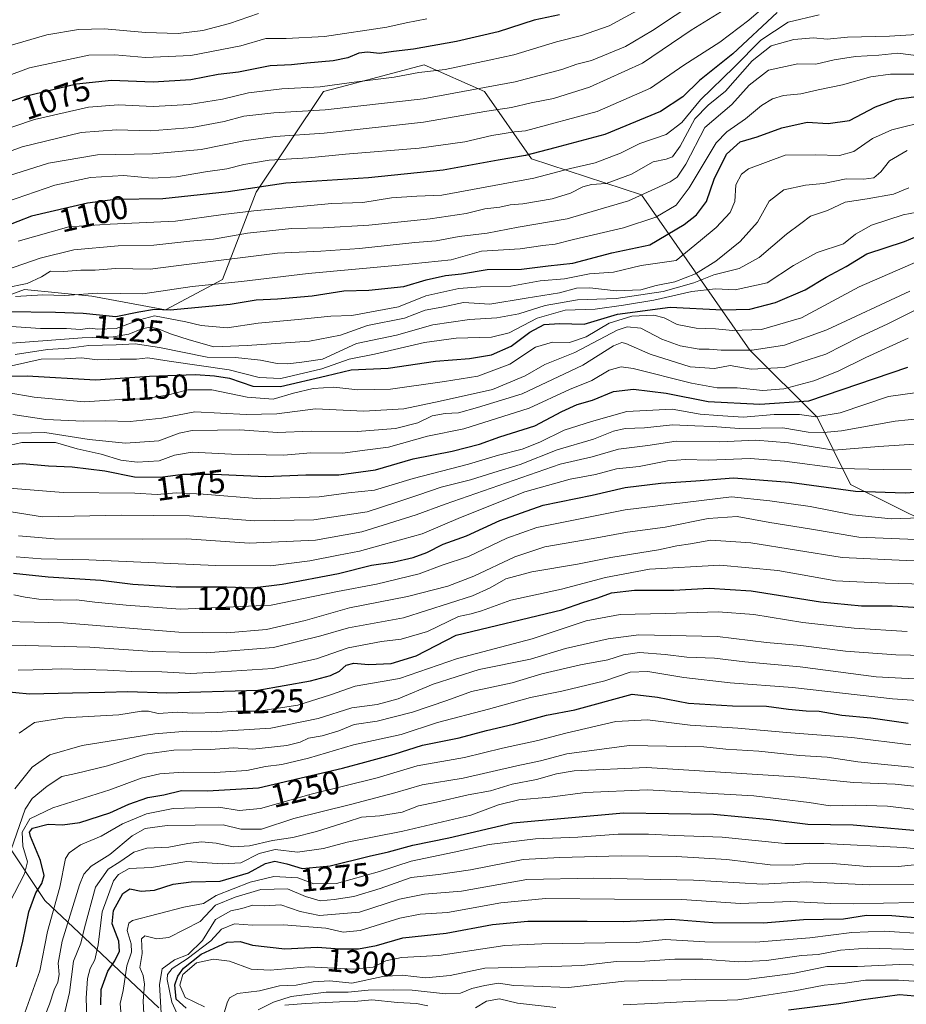
# Model space of a CAD drawing. Units: metres. Extents: x 671856 to 675321, y 4746773 to 4749173.
# Drawn here: x 672713 to 672982, y 4748319 to 4748617 of the extents above; entities that cross this region are included whole.
import ezdxf
from ezdxf.enums import TextEntityAlignment as Align

# ---------------------------------------------------------------- set-up
doc = ezdxf.new("R2010")
doc.units = ezdxf.units.M
doc.header["$MEASUREMENT"] = 0
for name, color, linetype, lineweight in [('Arbolado forestal CxS', 92, 'Continuous', 0), ('Curva de nivel maestra', 30, 'Continuous', 30), ('Curva de nivel normal', 30, 'Continuous', 0), ('Rótulo de curva de nivel directora', 7, 'Continuous', 0)]:
    doc.layers.add(name, color=color, linetype=linetype, lineweight=lineweight)
doc.styles.add('Style-Arial', font='txt')

# ---------------------------------------------------------------- blocks, each defined once
blk = doc.blocks.new('*U10')
at = {"layer": 'Arbolado forestal CxS', "color": 92, "linetype": 'Continuous', "lineweight": 0}
blk.add_polyline3d([(672989.1691, 4748464.2307, 1205.27), (672964.7545, 4748476.4447, 1197.0323), (672954.5829, 4748496.8005, 1179.1285), (672934.2375, 4748517.1573, 1158.4918), (672901.3663, 4748564.2127, 1112.9638), (672868.0619, 4748575.1569, 1099.6818), (672853.8181, 4748595.5047, 1084.5429), (672835.5045, 4748603.6447, 1077.0173), (672810.1169, 4748596.8745, 1079.053), (672804.9817, 4748595.5051, 1079.586), (672784.6325, 4748564.9827, 1099.6703), (672774.4585, 4748538.5303, 1117.4009), (672757.1625, 4748529.3745, 1123.98), (672734.7787, 4748533.4435, 1119.0136), (672714.4311, 4748535.4789, 1114.9351), (672692.0473, 4748527.3399, 1116.2222), (672675.7683, 4748513.0965, 1114.9497), (672671.6991, 4748478.5039, 1147.0488), (672671.6987, 4748441.8775, 1180.9547), (672690.0109, 4748401.1799, 1211.6686), (672708.3243, 4748368.6225, 1233.1245), (672720.5329, 4748350.3097, 1250.117), (672755.1253, 4748317.7519, 1287.6205)], dxfattribs=at)

msp = doc.modelspace()

# ---------------------------------------------------------------- linework, layer by layer
at = {"layer": 'Arbolado forestal CxS', "color": 92, "linetype": 'Continuous', "lineweight": 0}
for points in [[(672755.1253, 4748317.7519, 1287.6205), (672720.5329, 4748350.3097, 1250.117), (672708.3243, 4748368.6225, 1233.1245), (672690.0109, 4748401.1799, 1211.6686), (672671.6987, 4748441.8775, 1180.9547), (672671.6991, 4748478.5039, 1147.0488), (672675.7683, 4748513.0965, 1114.9497), (672692.0473, 4748527.3399, 1116.2222), (672714.4311, 4748535.4789, 1114.9351), (672734.7787, 4748533.4435, 1119.0136), (672757.1625, 4748529.3745, 1123.98), (672774.4585, 4748538.5303, 1117.4009), (672784.6325, 4748564.9827, 1099.6703), (672804.9817, 4748595.5051, 1079.586), (672810.1169, 4748596.8745, 1079.053), (672835.5045, 4748603.6447, 1077.0173), (672853.8181, 4748595.5047, 1084.5429), (672868.0619, 4748575.1569, 1099.6818), (672901.3663, 4748564.2127, 1112.9638), (672934.2375, 4748517.1573, 1158.4918), (672954.5829, 4748496.8005, 1179.1285), (672964.7545, 4748476.4447, 1197.0323), (672989.1691, 4748464.2307, 1205.27)], [(672989.1691, 4748464.2307, 1205.27), (672964.7545, 4748476.4447, 1197.0323), (672954.5829, 4748496.8005, 1179.1285), (672934.2375, 4748517.1573, 1158.4918), (672901.3663, 4748564.2127, 1112.9638), (672868.0619, 4748575.1569, 1099.6818), (672853.8181, 4748595.5047, 1084.5429), (672835.5045, 4748603.6447, 1077.0173), (672810.1169, 4748596.8745, 1079.053), (672804.9817, 4748595.5051, 1079.586), (672784.6325, 4748564.9827, 1099.6703), (672774.4585, 4748538.5303, 1117.4009), (672757.1625, 4748529.3745, 1123.98), (672734.7787, 4748533.4435, 1119.0136), (672714.4311, 4748535.4789, 1114.9351), (672692.0473, 4748527.3399, 1116.2222), (672675.7683, 4748513.0965, 1114.9497), (672671.6991, 4748478.5039, 1147.0488), (672671.6987, 4748441.8775, 1180.9547), (672690.0109, 4748401.1799, 1211.6686), (672708.3243, 4748368.6225, 1233.1245), (672720.5329, 4748350.3097, 1250.117), (672755.1253, 4748317.7519, 1287.6205)], [(672989.1691, 4748464.2307, 1205.27), (672964.7545, 4748476.4447, 1197.0323), (672954.5829, 4748496.8005, 1179.1285), (672934.2375, 4748517.1573, 1158.4918), (672901.3663, 4748564.2127, 1112.9638), (672868.0619, 4748575.1569, 1099.6818), (672853.8181, 4748595.5047, 1084.5429), (672835.5045, 4748603.6447, 1077.0173), (672810.1169, 4748596.8745, 1079.053), (672804.9817, 4748595.5051, 1079.586), (672784.6325, 4748564.9827, 1099.6703), (672774.4585, 4748538.5303, 1117.4009), (672757.1625, 4748529.3745, 1123.98), (672734.7787, 4748533.4435, 1119.0136), (672714.4311, 4748535.4789, 1114.9351), (672692.0473, 4748527.3399, 1116.2222), (672675.7683, 4748513.0965, 1114.9497), (672671.6991, 4748478.5039, 1147.0488), (672671.6987, 4748441.8775, 1180.9547), (672690.0109, 4748401.1799, 1211.6686), (672708.3243, 4748368.6225, 1233.1245), (672720.5329, 4748350.3097, 1250.117), (672755.1253, 4748317.7519, 1287.6205)]]:
    msp.add_polyline3d(points, dxfattribs=at)
at = {"layer": 'Curva de nivel maestra', "color": 30, "linetype": 'Continuous', "lineweight": 30, "flags": 128}
for points, elevation in [([(672942.46, 4748619.5101), (672929.07, 4748607.0001), (672918.98, 4748598.8701), (672913.9, 4748593.9301), (672907.16, 4748589.4901), (672890.25, 4748582.4801), (672875.16, 4748578.5101), (672866.23, 4748576.1701), (672857.9, 4748574.7401), (672841.24, 4748571.6501), (672818.66, 4748569.4001), (672793.57, 4748567.7901), (672776.1, 4748565.1101), (672756.28, 4748562.9901), (672741.91, 4748562.7601), (672733.47, 4748561.7001), (672716.52, 4748557.7901), (672699.82, 4748551.3301)], 1100), ([(672876.57, 4748618.7801), (672868.9, 4748617.1801), (672857.9, 4748613.6501), (672845.32, 4748610.6901), (672832.29, 4748608.4201), (672826.24, 4748607.7001), (672822, 4748607.0801), (672818.39, 4748607.4901), (672815.76, 4748607.2001), (672812.35, 4748605.7301), (672807.99, 4748604.8701), (672799.92, 4748604.1801), (672795.33, 4748603.6401), (672788.9, 4748603.2801), (672779.24, 4748601.4301), (672773.14, 4748600.6601), (672764.81, 4748599.0701), (672753.42, 4748598.3501), (672740.74, 4748598.8801), (672730.2, 4748597.7501), (672714.58, 4748594.0101), (672699.25, 4748588.7601)], 1075), ([(672708.92, 4748528.8301), (672723.77, 4748528.6801), (672732.21, 4748528.2901), (672742.08, 4748527.3401), (672749.07, 4748528.7201), (672753.82, 4748529.5601), (672758.58, 4748529.3501), (672776.7, 4748531.0801), (672784.63, 4748532.3801), (672791.12, 4748532.6401), (672801.58, 4748533.5701), (672811.17, 4748535.1101), (672818.74, 4748535.3401), (672829.33, 4748536.4301), (672836.11, 4748538.4001), (672841.94, 4748539.7201), (672846.88, 4748540.2501), (672854.58, 4748541.5801), (672865, 4748541.7001), (672873.14, 4748542.7401), (672880.61, 4748543.5301), (672892.43, 4748546.6301), (672903.9, 4748549.0701), (672914.31, 4748555.2701), (672918.03, 4748558.1701), (672921.05, 4748562.1601), (672923.38, 4748568.9701), (672927.13, 4748576.5201), (672931.27, 4748580.3001), (672936.44, 4748581.8401), (672943.9, 4748584.4801), (672951.58, 4748586.2001), (672957.95, 4748585.8101), (672964.44, 4748586.7301), (672972.3, 4748590.8901), (672978.64, 4748593.2201), (672989.86, 4748594.7201)], 1125), ([(672710.42, 4748509.2301), (672715.24, 4748509.3001), (672735.92, 4748508.1701), (672752.3, 4748509.2001), (672766.22, 4748509.7501), (672771.99, 4748509.3201), (672776.58, 4748508.6501), (672783.58, 4748506.2301), (672791.97, 4748506.0601), (672805.84, 4748509.3801), (672813.37, 4748511.2101), (672824.59, 4748511.6501), (672838.91, 4748513.7501), (672849.24, 4748514.6401), (672855.9, 4748515.7101), (672861.9, 4748518.3801), (672867.57, 4748522.5601), (672871.9, 4748524.9401), (672876.57, 4748525.1901), (672884.04, 4748524.9701), (672894.15, 4748528.0701), (672910.04, 4748530.1901), (672925.9, 4748529.3901), (672934.18, 4748529.5601), (672942, 4748531.5701), (672951.01, 4748535.4401), (672957.38, 4748539.2901), (672963.44, 4748542.4801), (672969.66, 4748546.3001), (672981.12, 4748550.0401), (672988.73, 4748553.2601)], 1150), ([(672706.2, 4748482.1801), (672713.84, 4748482.7801), (672721.71, 4748482.0501), (672728.82, 4748481.7201), (672738.72, 4748480.5201), (672747.78, 4748478.7301), (672755.61, 4748478.5801), (672762.41, 4748479.4801), (672771.88, 4748479.4801), (672787.49, 4748478.7801), (672799.62, 4748479.3001), (672809.69, 4748479.3101), (672820.78, 4748480.8901), (672832.21, 4748484.2001), (672844, 4748486.4601), (672852.34, 4748488.6201), (672858.49, 4748490.8201), (672869.08, 4748494.1901), (672877.23, 4748498.5601), (672881.9, 4748500.6401), (672886.49, 4748501.9701), (672892.95, 4748504.5501), (672899, 4748505.2601), (672908.83, 4748504.0801), (672921.55, 4748501.5701), (672937.29, 4748500.7501), (672952.13, 4748501.7301), (672982.14, 4748511.9501)], 1175), ([(672711.11, 4748449.5001), (672721.63, 4748448.4001), (672737.58, 4748447.4201), (672747.19, 4748446.2301), (672760.37, 4748445.4101), (672775.75, 4748445.3501), (672783.48, 4748445.1001), (672792.47, 4748446.1501), (672809.58, 4748449.4501), (672819.58, 4748451.9601), (672826.06, 4748452.8201), (672832.19, 4748454.2801), (672836.32, 4748455.8301), (672841.28, 4748458.3201), (672848.4, 4748460.8401), (672858.41, 4748465.4801), (672871.59, 4748470.1401), (672886.41, 4748473.1201), (672896.48, 4748475.4501), (672907.22, 4748476.8001), (672917.81, 4748477.4701), (672929.23, 4748478.4001), (672946.23, 4748477.1201), (672966.23, 4748474.3501), (672981.26, 4748473.8701), (672990.22, 4748474.4401)], 1200), ([(672707.66, 4748413.7601), (672715.96, 4748412.8901), (672728.97, 4748413.2401), (672738.72, 4748413.3901), (672745.76, 4748413.6401), (672757.53, 4748413.2001), (672785.12, 4748414.0501), (672801.06, 4748416.8601), (672807.1, 4748418.4901), (672809.91, 4748419.7601), (672811.91, 4748421.5901), (672814.26, 4748422.2501), (672818.63, 4748421.8101), (672825.54, 4748422.1201), (672833.06, 4748424.4901), (672845.19, 4748430.7001), (672877.23, 4748438.4001), (672883.62, 4748440.6001), (672888.13, 4748442.0001), (672892.29, 4748443.5601), (672899.23, 4748444.3801), (672911.23, 4748444.3901), (672921.9, 4748444.9201), (672934.66, 4748444.1801), (672955.63, 4748440.8001), (672968.05, 4748439.6301), (672977.36, 4748439.6401), (672987, 4748439.0201)], 1225), ([(672711.98, 4748330.2001), (672713.87, 4748337.9301), (672715.72, 4748346.8201), (672717.86, 4748352.6301), (672719.7, 4748355.4601), (672720.36, 4748357.8501), (672719.21, 4748362.4401), (672716.26, 4748369.6601), (672715.89, 4748371.0101), (672716.84, 4748372.2401), (672721.58, 4748373.4001), (672725.91, 4748373.2101), (672731.17, 4748373.8801), (672740.23, 4748376.8401), (672746.03, 4748379.4901), (672751.83, 4748381.4701), (672756.66, 4748382.3501), (672762, 4748383.6201), (672769.91, 4748383.5601), (672785.37, 4748384.4401), (672810.81, 4748390.3501), (672817.51, 4748392.2601), (672826.4, 4748394.6701), (672834.98, 4748397.3801), (672846.11, 4748399.6001), (672854.42, 4748401.7901), (672862.57, 4748403.7001), (672872.6, 4748406.5001), (672881.15, 4748408.0801), (672898.51, 4748412.7901), (672906.27, 4748411.8801), (672915.58, 4748410.1401), (672928.97, 4748409.3401), (672939.23, 4748409.2201), (672945.9, 4748408.2401), (672951.31, 4748407.7501), (672955.21, 4748407.6301), (672962.05, 4748406.4901), (672970.85, 4748405.6301), (672982.23, 4748404.0101)], 1250), ([(672737.52, 4748318.6201), (672737.68, 4748323.3201), (672739.67, 4748328.8101), (672741.8, 4748332.0201), (672743.21, 4748334.8801), (672742.99, 4748337.9301), (672740.93, 4748343.2001), (672741.39, 4748347.2201), (672744.2, 4748352.4401), (672746.36, 4748353.8101), (672749.81, 4748353.1201), (672753.85, 4748353.3801), (672759.48, 4748355.2801), (672764.9, 4748355.9201), (672773.74, 4748356.1101), (672782.31, 4748358.6501), (672787.43, 4748361.4501), (672790.24, 4748362.2301), (672793.91, 4748361.3901), (672798.58, 4748359.9401), (672807.05, 4748360.7501), (672818.81, 4748363.7201), (672824.68, 4748365.0601), (672832.09, 4748367.0601), (672842.98, 4748369.2901), (672862.4, 4748373.8501), (672895.91, 4748376.8601), (672923.21, 4748376.4901), (672940.36, 4748374.8801), (672951.8, 4748373.4601), (672965.56, 4748373.2601), (672990.73, 4748371.0301)], 1275), ([(672763.4, 4748317.6801), (672760.34, 4748320.3801), (672759.92, 4748324.7601), (672760.83, 4748327.3201), (672762.64, 4748329.7801), (672767.96, 4748334.0201), (672775.82, 4748337.6901), (672779.72, 4748337.8801), (672783.52, 4748336.6901), (672793.34, 4748335.6601), (672803.18, 4748336.1601), (672809.9, 4748335.6001), (672815.67, 4748335.5901), (672821.04, 4748336.6401), (672829.02, 4748338.9801), (672842.23, 4748340.3801), (672856.21, 4748342.9801), (672866.89, 4748344.0301), (672884.9, 4748344.0401), (672895.85, 4748343.8901), (672910.34, 4748344.6201), (672923, 4748343.6201), (672938.36, 4748343.5301), (672950.52, 4748344.4701), (672962.57, 4748344.7101), (672969.56, 4748345.8201), (672977.22, 4748345.7801), (672994.69, 4748344.2501)], 1300), ([(672945.91, 4748317.1301), (672961.19, 4748319.0401), (672968.56, 4748320.3101), (672975.22, 4748321.1401), (672979.56, 4748321.7501), (672984.22, 4748321.3301), (672995.98, 4748321.2401), (673003.26, 4748320.7401), (673011.69, 4748322.3501), (673019.04, 4748323.4501), (673022.29, 4748322.6901), (673026.04, 4748319.2801), (673030.34, 4748313.8501)], 1325)]:
    msp.add_lwpolyline(points, dxfattribs=dict(at, elevation=elevation))
at = {"layer": 'Curva de nivel normal', "color": 30, "linetype": 'Continuous', "lineweight": 0, "flags": 128}
for points, elevation in [([(672705.91, 4748561.12), (672723.58, 4748567.14), (672734.4, 4748569.42), (672744.46, 4748570.04), (672753.05, 4748569.29), (672760.48, 4748569.66), (672769.21, 4748571.17), (672775.68, 4748572.05), (672780.92, 4748573.45), (672788.59, 4748574.7), (672800.47, 4748575.4), (672811.73, 4748576.51), (672833.96, 4748578.35), (672847.84, 4748580.26), (672856.01, 4748582.25), (672862.9, 4748583.36), (672866.23, 4748583.64), (672887.9, 4748589.48), (672904.15, 4748596.54), (672914.23, 4748603.57), (672925.15, 4748610.48), (672933.96, 4748617.2), (672944.05, 4748626)], 1095), ([(672918.44, 4748623.15), (672904.72, 4748614.01), (672896.51, 4748609.16), (672886.2, 4748604.91), (672881.81, 4748603.81), (672877.25, 4748602.19), (672863.07, 4748598.52), (672835.24, 4748593.35), (672805.52, 4748589.98), (672790, 4748589.03), (672780.85, 4748588.05), (672774.91, 4748586.44), (672765.24, 4748584.59), (672752.58, 4748583.64), (672742.24, 4748583.97), (672731.58, 4748583.12), (672713.72, 4748578.8), (672700.58, 4748574.02)], 1085), ([(672548.4, 4748493.57), (672566.26, 4748510.56), (672573.6, 4748514.96), (672579.62, 4748517.7), (672594.2, 4748529.17), (672601.37, 4748536.5), (672610.1, 4748547.59), (672622.75, 4748558.86), (672633.72, 4748566.26), (672651.11, 4748576.5), (672671.28, 4748590.5), (672688.51, 4748600.85), (672703.42, 4748607.58), (672721.18, 4748612.68), (672730.73, 4748614.38), (672738.67, 4748614.54), (672751.06, 4748613.43), (672760.95, 4748613.16), (672768.47, 4748614.06), (672776.55, 4748616.2), (672785.36, 4748619.19)], 1065), ([(672698.29, 4748580.6), (672717.39, 4748587.08), (672733.83, 4748590.78), (672742.88, 4748591.47), (672753.42, 4748591.02), (672764.28, 4748591.57), (672774.41, 4748593.18), (672782.24, 4748595.11), (672792.44, 4748596.36), (672804.04, 4748596.94), (672813.49, 4748598.27), (672826.43, 4748599.86), (672833.95, 4748601.35), (672841.87, 4748602.2), (672855.26, 4748605.01), (672862.7, 4748606.67), (672875.62, 4748610.56), (672883.2, 4748612.47), (672891.57, 4748615.47), (672901.26, 4748620.68)], 1080), ([(672925.66, 4748619.83), (672916.43, 4748614.14), (672901.69, 4748604.16), (672885.65, 4748596.81), (672874.67, 4748593.44), (672867.9, 4748592.09), (672862.02, 4748590.74), (672854.48, 4748589.58), (672835.28, 4748586.2), (672805.17, 4748582.87), (672790.36, 4748581.95), (672780.91, 4748580.59), (672767.91, 4748577.99), (672753.24, 4748576.69), (672736.58, 4748576.3), (672721.73, 4748573.8), (672707.32, 4748569.27)], 1090), ([(672692.59, 4748594.16), (672715.91, 4748602.73), (672733.9, 4748606.55), (672741.82, 4748606.62), (672751.04, 4748605.84), (672764.86, 4748606.47), (672779.94, 4748609.34), (672787.56, 4748611.57), (672793.67, 4748611.64), (672805.28, 4748612.22), (672824.21, 4748615.01), (672830.1, 4748616.39), (672836.36, 4748617.54)], 1070), ([(672712.54, 4748550.15), (672727.86, 4748554.55), (672740.34, 4748555.37), (672760.18, 4748556.23), (672774.58, 4748558.26), (672783.91, 4748559.36), (672807.58, 4748561.61), (672816.93, 4748561.93), (672825.67, 4748563.26), (672833.27, 4748563.81), (672840.91, 4748564.13), (672868.78, 4748569.28), (672879.87, 4748572.22), (672887.3, 4748573.95), (672895.03, 4748576.84), (672900.9, 4748579.77), (672908.82, 4748582.48), (672913.57, 4748586.1), (672919.22, 4748593), (672929.43, 4748602.96), (672937.56, 4748611.1), (672945.84, 4748616.52), (672955.23, 4748618.83)], 1105), ([(672708.7, 4748541.42), (672719.2, 4748545.05), (672729.35, 4748547.51), (672742.76, 4748548.71), (672753.57, 4748548.91), (672764.54, 4748550.12), (672771.65, 4748550.74), (672781.96, 4748552.55), (672795.33, 4748554), (672804.93, 4748554.17), (672818.71, 4748555.05), (672837.38, 4748556.97), (672848.22, 4748558.6), (672853.9, 4748559.95), (672858.48, 4748560.52), (672861.62, 4748561.15), (672865.47, 4748561.46), (672874.27, 4748562.98), (672879.83, 4748564.68), (672883.57, 4748566.64), (672886.23, 4748567.34), (672890.7, 4748567.64), (672898.32, 4748570.51), (672904.92, 4748574.18), (672908.9, 4748575.04), (672910.74, 4748575.74), (672913.06, 4748579.01), (672917.58, 4748587.22), (672921.58, 4748591.44), (672926.82, 4748595.66), (672934.92, 4748604.79), (672940.65, 4748609.38), (672947.59, 4748611.3), (672953.51, 4748611.83), (672957.67, 4748611.45), (672963.84, 4748611.98), (672976.58, 4748612.34), (672984.78, 4748612.82)], 1110), ([(672708.25, 4748535.94), (672715.24, 4748537.31), (672719.58, 4748539.36), (672722.27, 4748541.03), (672726.25, 4748540.97), (672731.52, 4748541.38), (672735.8, 4748541.41), (672741.96, 4748541.86), (672752.53, 4748541.67), (672764.28, 4748543.15), (672791.09, 4748546.5), (672804.24, 4748547.17), (672815.91, 4748547.95), (672832.65, 4748549.74), (672839.2, 4748550.28), (672846.11, 4748551.54), (672854.61, 4748552.59), (672864.01, 4748554.41), (672878.86, 4748556.98), (672897.43, 4748562.38), (672910.08, 4748568.2), (672912.16, 4748569.62), (672914.78, 4748573.5), (672920.59, 4748584.6), (672928.78, 4748591.64), (672934.03, 4748597.43), (672939.86, 4748601.99), (672948.72, 4748603.96), (672954.2, 4748603.79), (672959.76, 4748605.11), (672966.2, 4748606.14), (672973.26, 4748606.58), (672979.04, 4748607.16), (672986.93, 4748606.2)], 1115), ([(672711.68, 4748533.42), (672719.99, 4748533.92), (672726.68, 4748533.72), (672736.58, 4748534.39), (672750.24, 4748534.2), (672765.23, 4748536.38), (672780.12, 4748537.94), (672800.33, 4748540.34), (672827.91, 4748542.87), (672843.74, 4748544.55), (672852.91, 4748547.15), (672864.62, 4748547.88), (672871.5, 4748548.89), (672875.25, 4748549.23), (672880.82, 4748550.63), (672895.9, 4748554.18), (672905.7, 4748557.46), (672911.87, 4748561.12), (672915.8, 4748566.29), (672924.01, 4748579.98), (672927.23, 4748583.28), (672932.9, 4748587.26), (672937.78, 4748591.32), (672941.1, 4748593.36), (672944.45, 4748594.29), (672949.67, 4748594.79), (672954.97, 4748596.02), (672962.34, 4748597.52), (672970.9, 4748599.96), (672976.89, 4748600.75), (672986.56, 4748600.81)], 1120), ([(672988.64, 4748586.79), (672977.22, 4748583.96), (672971.42, 4748581.29), (672965.72, 4748577.37), (672961.43, 4748576.14), (672953.99, 4748576.32), (672944.9, 4748576.22), (672933.84, 4748572.14), (672931.71, 4748570.53), (672930.01, 4748567.25), (672929.7, 4748562.17), (672928.22, 4748558.86), (672924.06, 4748554.29), (672919.23, 4748550.41), (672911.9, 4748544.29), (672901.33, 4748542.75), (672892.95, 4748540.74), (672885.66, 4748540.3), (672878.08, 4748538.77), (672870.64, 4748538.11), (672861.75, 4748536.48), (672852.57, 4748536.28), (672846.07, 4748535.78), (672836.02, 4748533.61), (672827.79, 4748530.25), (672813.58, 4748527.61), (672807.24, 4748527.47), (672797.32, 4748526.39), (672785.24, 4748525.27), (672775.83, 4748523.92), (672767.94, 4748524.56), (672763.3, 4748525.76), (672753.79, 4748527.52), (672749.24, 4748526.32), (672742.23, 4748523.68), (672736.61, 4748523.45), (672734.18, 4748523.77), (672731.39, 4748523.37), (672727.17, 4748523.65), (672719.22, 4748523.72), (672708.91, 4748524.4)], 1130), ([(672700.68, 4748518.56), (672714.64, 4748519.53), (672731.85, 4748520.88), (672741.24, 4748521.14), (672745.98, 4748522.02), (672749.98, 4748523.62), (672752.5, 4748524.09), (672754.75, 4748523.67), (672758.62, 4748522.06), (672764.32, 4748520.28), (672771.74, 4748518.17), (672781.92, 4748518.57), (672800.74, 4748519.9), (672810.15, 4748521.71), (672818.4, 4748524.63), (672829.55, 4748526.85), (672835.83, 4748529.26), (672840.9, 4748530.2), (672847.47, 4748531.57), (672855.47, 4748531.07), (672866.4, 4748532.87), (672876.57, 4748534.54), (672881.7, 4748535.9), (672885.75, 4748535.99), (672893.7, 4748535.07), (672901.14, 4748535.46), (672905.8, 4748536.77), (672911.48, 4748537.86), (672917.72, 4748540.29), (672923.87, 4748544.1), (672931.31, 4748550.1), (672936.56, 4748555.91), (672940.06, 4748562.29), (672944.54, 4748565.71), (672951.13, 4748567.1), (672956.54, 4748567.68), (672963.44, 4748569.03), (672968.74, 4748568.96), (672971.78, 4748569.38), (672973.89, 4748571.16), (672976.56, 4748574.51), (672981.89, 4748577.67)], 1135), ([(672711.61, 4748515.76), (672721.38, 4748517.34), (672727.81, 4748517.77), (672733.89, 4748518.49), (672742.2, 4748518.76), (672747.95, 4748519.09), (672755.32, 4748517.98), (672769.76, 4748515.04), (672778.35, 4748514.89), (672785.9, 4748514.12), (672790.93, 4748513.07), (672794.18, 4748512.98), (672798.43, 4748513.52), (672804.73, 4748514.44), (672814.97, 4748519.18), (672827.17, 4748521.72), (672838.2, 4748524.81), (672849.24, 4748526.47), (672857.57, 4748526.9), (672864.23, 4748528.17), (672872.23, 4748530.68), (672882.04, 4748532.43), (672893.67, 4748532.83), (672907.92, 4748534.86), (672917.24, 4748537.51), (672923.3, 4748539.94), (672931, 4748541.86), (672937.01, 4748545.2), (672945.35, 4748552.25), (672949.68, 4748555.57), (672952.57, 4748557.71), (672957.73, 4748559.48), (672963.1, 4748561.97), (672969.75, 4748563.02), (672977.78, 4748564.44), (672982.39, 4748566.38)], 1140), ([(672704.53, 4748511.07), (672719.48, 4748514.41), (672726.64, 4748514.5), (672731.69, 4748514.76), (672736.58, 4748514.23), (672743.35, 4748514.4), (672748.33, 4748514.38), (672751.79, 4748514.83), (672758.29, 4748513.83), (672776.44, 4748511.2), (672785.55, 4748508.85), (672792.07, 4748508.51), (672804.51, 4748511.46), (672812.8, 4748514.35), (672820.47, 4748515.95), (672835.58, 4748519.48), (672845.24, 4748520.81), (672855.9, 4748521.04), (672861.28, 4748522.4), (672869.76, 4748526.87), (672878.22, 4748529.26), (672887.31, 4748529.52), (672895.89, 4748530.81), (672905.11, 4748532.27), (672916.62, 4748534.9), (672923.85, 4748535.72), (672929.72, 4748535.43), (672939.51, 4748537.5), (672947.49, 4748542.82), (672954.57, 4748546.74), (672962.57, 4748549.4), (672966.23, 4748552.24), (672971.09, 4748555), (672980.68, 4748558.16), (672989.15, 4748559.78)], 1145), ([(672989.89, 4748546.15), (672967.38, 4748536.29), (672949.9, 4748526.91), (672937.73, 4748523.41), (672928.96, 4748523.04), (672923.79, 4748523.64), (672917.96, 4748523.84), (672912.23, 4748524.86), (672908.28, 4748526.94), (672905.13, 4748527.7), (672898.42, 4748527.43), (672891.6, 4748525.35), (672884.57, 4748521.17), (672879.61, 4748519.44), (672874.41, 4748519.52), (672869.28, 4748518.02), (672861.44, 4748512.89), (672851.74, 4748509.26), (672841.64, 4748507.67), (672825.29, 4748505.32), (672815.42, 4748505.14), (672808.16, 4748505.94), (672801.91, 4748505.52), (672795.91, 4748504.04), (672789.74, 4748502.24), (672781.9, 4748502.86), (672771.18, 4748505.08), (672763.94, 4748505.08), (672757.68, 4748503.5), (672750.65, 4748502.38), (672743.34, 4748502.12), (672732.48, 4748501.44), (672717.38, 4748502.86), (672709.17, 4748504.27)], 1155), ([(672710.91, 4748497.66), (672720.91, 4748496.14), (672732.31, 4748495.56), (672738.84, 4748495.7), (672746.43, 4748495.5), (672756.05, 4748496.55), (672766.03, 4748498.4), (672781.58, 4748497.66), (672790.91, 4748497.86), (672802.58, 4748499.29), (672817.24, 4748498.66), (672829.37, 4748499.3), (672840.42, 4748501.68), (672856.2, 4748505.21), (672866.16, 4748509.34), (672872.05, 4748512.77), (672881.14, 4748516.46), (672894.05, 4748523.16), (672897, 4748524.17), (672901.17, 4748523.75), (672907.53, 4748520.48), (672913.08, 4748518.43), (672918.82, 4748517.42), (672921.92, 4748517.45), (672925.48, 4748517.14), (672934.94, 4748517.14), (672944.72, 4748518.61), (672957.58, 4748523.31), (672982.68, 4748535.06)], 1160), ([(672700.06, 4748491.62), (672720.59, 4748492.2), (672734.02, 4748490.05), (672745.05, 4748488.96), (672755.11, 4748489.68), (672761.24, 4748491.93), (672765.24, 4748492.72), (672772.91, 4748492.83), (672779.62, 4748492.96), (672791.08, 4748492.2), (672801.29, 4748492.56), (672815.22, 4748492.49), (672826.8, 4748493.42), (672833.56, 4748495.13), (672837.96, 4748497.18), (672841.92, 4748497.94), (672845.92, 4748498.16), (672851.64, 4748499.79), (672865.25, 4748503.84), (672883.57, 4748512.58), (672892.9, 4748518.48), (672895.43, 4748519.47), (672896.68, 4748519.17), (672903.97, 4748515.96), (672916.15, 4748512.04), (672923.52, 4748511.53), (672928.23, 4748512.5), (672934.57, 4748511.4), (672944.57, 4748511.9), (672957.23, 4748515.9), (672967.56, 4748521.18), (672976.01, 4748525.08), (672984.71, 4748529.41)], 1165), ([(672696.34, 4748485.09), (672713.65, 4748489.1), (672723.77, 4748489.16), (672730.32, 4748487.22), (672737.69, 4748485.55), (672743.57, 4748483.77), (672748.57, 4748483.18), (672755.24, 4748483.58), (672759.91, 4748485.25), (672765.24, 4748486.16), (672777.14, 4748485.57), (672792.9, 4748485.32), (672801.16, 4748486), (672810.86, 4748485.91), (672817.57, 4748486.83), (672824.7, 4748487.7), (672836.53, 4748491.08), (672847.56, 4748493.27), (672867.38, 4748499.5), (672879.61, 4748505.16), (672886.34, 4748507.9), (672891.55, 4748511.08), (672895.23, 4748512.05), (672898.88, 4748511.57), (672916.49, 4748507.08), (672924.28, 4748505.71), (672930.42, 4748505.68), (672938.2, 4748504.88), (672944.5, 4748505.44), (672953.59, 4748507.85), (672961, 4748510.75), (672969.41, 4748514.9), (672982.22, 4748520.79)], 1170), ([(672704.67, 4748475.71), (672726.14, 4748473.94), (672747.88, 4748473.78), (672754.66, 4748473.4), (672760.32, 4748473.84), (672768.58, 4748473.51), (672786, 4748472.1), (672803.68, 4748472.64), (672812.64, 4748473.83), (672820.44, 4748474.72), (672832.21, 4748478.23), (672848.93, 4748482.54), (672858.1, 4748485.31), (672865.22, 4748487.09), (672870.57, 4748489.21), (672877.9, 4748492.89), (672886.23, 4748495.54), (672896.94, 4748498.53), (672910.68, 4748499.2), (672919.12, 4748497.72), (672924.52, 4748497.27), (672932.23, 4748496.82), (672941.57, 4748497.58), (672949.23, 4748497.66), (672954.23, 4748496.96), (672961.56, 4748498.17), (672976.22, 4748503.08), (672992.89, 4748505.39)], 1180), ([(672702.65, 4748469.34), (672719.91, 4748466.62), (672743.79, 4748467.08), (672753.57, 4748466.96), (672764.4, 4748466.86), (672784.1, 4748465.34), (672802.13, 4748465.72), (672818.23, 4748468.07), (672827.54, 4748471.13), (672833.91, 4748473.23), (672840.67, 4748475.54), (672849.55, 4748477.83), (672856.68, 4748480.02), (672864.65, 4748482.5), (672875.83, 4748486.94), (672886.79, 4748490.14), (672892.85, 4748492.56), (672896.4, 4748493.37), (672902.31, 4748493.59), (672910.8, 4748494.48), (672917.58, 4748494.16), (672922.93, 4748493.94), (672930.97, 4748493.34), (672944.2, 4748493.55), (672951.93, 4748492.3), (672956.51, 4748492.19), (672962.04, 4748492.68), (672978.22, 4748495.55), (673001.89, 4748498)], 1185), ([(672712.62, 4748460.87), (672723.42, 4748459.95), (672750.29, 4748459.83), (672763.58, 4748459.9), (672782.54, 4748458.61), (672802.6, 4748459.53), (672816.61, 4748462.04), (672833.07, 4748467.21), (672841.88, 4748470.44), (672876.7, 4748482.6), (672886.48, 4748484.76), (672894.38, 4748487.08), (672903.31, 4748488.26), (672911.89, 4748489.5), (672925.08, 4748489.34), (672936.08, 4748489.8), (672945.89, 4748488.99), (672959.68, 4748486.83), (672973.28, 4748487.9), (672988.62, 4748488.9)], 1190), ([(672711.9, 4748454.43), (672719.51, 4748453.86), (672733.94, 4748453.51), (672772.24, 4748451.86), (672788.91, 4748451.79), (672800.91, 4748453.29), (672809.58, 4748455.02), (672815.91, 4748456.16), (672823.24, 4748458.25), (672834.91, 4748461.44), (672846.57, 4748466.4), (672866.05, 4748474.14), (672879.76, 4748477.99), (672887.43, 4748479.38), (672893.83, 4748481.14), (672900.64, 4748481.88), (672909.28, 4748483.54), (672914.71, 4748483.99), (672921.65, 4748483.76), (672934.31, 4748484.27), (672944.73, 4748483.51), (672961.6, 4748481.21), (672974.66, 4748480.94), (672983.25, 4748480.87)], 1195), ([(672711.21, 4748442.96), (672714.61, 4748442.21), (672718.74, 4748441.62), (672725.29, 4748441.32), (672730.21, 4748441.42), (672735.76, 4748440.69), (672745.23, 4748439.83), (672761.64, 4748438.57), (672789.2, 4748439.8), (672809.3, 4748443.93), (672821.11, 4748446.17), (672834, 4748449.3), (672840.97, 4748451.91), (672849, 4748454.53), (672860.57, 4748460.17), (672869.66, 4748463.4), (672896.43, 4748468.7), (672928.7, 4748472.63), (672940.3, 4748471.47), (672952.52, 4748469.68), (672965.3, 4748467.24), (672977, 4748465.99), (672991.66, 4748466.47)], 1205), ([(672699.58, 4748435.08), (672726.26, 4748434.48), (672739.99, 4748433.38), (672761.22, 4748431.6), (672775.73, 4748431.38), (672787.78, 4748432.46), (672799.5, 4748435.2), (672812.88, 4748438.98), (672830.51, 4748442.46), (672842.7, 4748445.56), (672850.58, 4748448.57), (672862.95, 4748454.49), (672872.07, 4748457.52), (672886.71, 4748459.99), (672897.13, 4748461.99), (672908.51, 4748463.46), (672921.55, 4748466.04), (672930.4, 4748466.73), (672940.23, 4748464.92), (672952.3, 4748462.98), (672967.22, 4748460.47), (672984.52, 4748459.74)], 1210), ([(672694.25, 4748427.3), (672714.71, 4748427.59), (672734.2, 4748427.13), (672753.21, 4748425.81), (672769.6, 4748425.34), (672789.91, 4748426.98), (672804.24, 4748430.5), (672812.58, 4748432.92), (672829.22, 4748435.97), (672850.22, 4748442.65), (672855.57, 4748445.05), (672860.29, 4748447.78), (672868.14, 4748449.96), (672881.96, 4748452.21), (672892.13, 4748454.29), (672906.49, 4748456.6), (672912.13, 4748457.77), (672916.27, 4748458.39), (672922.39, 4748459.52), (672934.52, 4748458.75), (672962.23, 4748454.25), (672981.54, 4748453.38), (672996.58, 4748452.96)], 1215), ([(672712.51, 4748420.06), (672717.03, 4748420.17), (672725.66, 4748420.53), (672739.58, 4748420.16), (672746.97, 4748419.68), (672756.02, 4748419.62), (672764.82, 4748419.08), (672773.97, 4748419.57), (672789.67, 4748420.65), (672802.86, 4748423.56), (672812.54, 4748426.85), (672822.58, 4748428.81), (672828.58, 4748429.5), (672836.49, 4748431.82), (672845.88, 4748436.36), (672849.79, 4748437.22), (672852.86, 4748438.1), (672861.79, 4748441.33), (672877.12, 4748444.62), (672890.44, 4748448.21), (672903.8, 4748450.74), (672925.16, 4748451.97), (672942.74, 4748450.3), (672960.23, 4748447.15), (672975.23, 4748446.51), (672999.62, 4748445.88)], 1220), ([(672712.82, 4748401.04), (672717.4, 4748404.28), (672726.43, 4748405.66), (672742.98, 4748406.53), (672749.84, 4748407.63), (672751.98, 4748407.63), (672754.91, 4748407), (672760.91, 4748407.35), (672765.24, 4748407.11), (672773, 4748407.24), (672778.58, 4748407.72), (672785.33, 4748407.65), (672797.24, 4748409.46), (672807.09, 4748412.62), (672814.64, 4748415.21), (672828.09, 4748417.55), (672845.58, 4748423.62), (672868.3, 4748429.64), (672884.58, 4748435.02), (672894.9, 4748436.96), (672908.66, 4748437.28), (672924.6, 4748437.81), (672935.42, 4748437.02), (672950.3, 4748434.58), (672965.88, 4748432.83), (672981.89, 4748431.84)], 1230), ([(672711.46, 4748384.18), (672716.72, 4748390.68), (672722.09, 4748394.41), (672731.91, 4748397.24), (672753.91, 4748400.81), (672763.58, 4748401.59), (672771.02, 4748401.38), (672789.04, 4748402.53), (672803.36, 4748405.45), (672813.6, 4748408.66), (672821.32, 4748409.71), (672827.6, 4748411.42), (672838.24, 4748415.85), (672852.22, 4748420.32), (672867.7, 4748423.43), (672878.36, 4748426.64), (672891.32, 4748429.6), (672900.57, 4748430.84), (672924.37, 4748430.32), (672939.26, 4748428.53), (672949.62, 4748427.57), (672963.16, 4748425.82), (672978.45, 4748424.75), (673022.93, 4748423.77)], 1235), ([(672709.44, 4748363.15), (672714.58, 4748377.96), (672716.75, 4748381.21), (672721.24, 4748384.9), (672725.72, 4748387.85), (672730.01, 4748388.76), (672739.56, 4748391.12), (672750.88, 4748394.63), (672759.67, 4748395.89), (672770.85, 4748396.04), (672777.64, 4748396.59), (672783.64, 4748396.16), (672793.92, 4748397.3), (672797.95, 4748398.28), (672800.48, 4748399.51), (672804.59, 4748400.21), (672809.65, 4748401.76), (672814.34, 4748403.67), (672821.32, 4748404.62), (672831.96, 4748407.35), (672842.37, 4748410.92), (672849.88, 4748413.61), (672862.24, 4748416.24), (672871.23, 4748418.96), (672882.9, 4748421.72), (672891.23, 4748423.28), (672895.9, 4748424.73), (672900.81, 4748425.43), (672908.6, 4748424.9), (672915.08, 4748424.09), (672923.49, 4748423.71), (672932.66, 4748422.67), (672949.47, 4748421.08), (672972.48, 4748418.08), (672989.86, 4748417.13)], 1240), ([(672709.88, 4748349.56), (672714.43, 4748358.33), (672715.34, 4748362.01), (672713.86, 4748366.8), (672713.74, 4748371.04), (672715.99, 4748375.08), (672723.04, 4748378.34), (672740.25, 4748383.85), (672749.72, 4748387.32), (672755.47, 4748388.7), (672762.46, 4748389.15), (672772.07, 4748389.05), (672781.82, 4748389.67), (672787.48, 4748390.89), (672792.42, 4748391.56), (672800.52, 4748393.48), (672814.15, 4748397.46), (672828.58, 4748400.62), (672839.58, 4748404.26), (672855.05, 4748408.31), (672867.78, 4748411.86), (672877.26, 4748413.79), (672890.29, 4748416.91), (672897.9, 4748419.54), (672903.32, 4748419.72), (672914.23, 4748417.87), (672928.23, 4748416.26), (672947.11, 4748414.84), (672977.42, 4748411.42), (673002.89, 4748409.69)], 1245), ([(672714, 4748314.85), (672719.09, 4748328.94), (672721.33, 4748340.89), (672725.13, 4748354.32), (672726.82, 4748363.02), (672727.96, 4748364.78), (672731.41, 4748367.18), (672737.65, 4748369.75), (672744.08, 4748373.53), (672751.39, 4748376.55), (672759.45, 4748378.19), (672766.16, 4748378.37), (672773.26, 4748378.6), (672779.5, 4748377.58), (672785.91, 4748378.17), (672801.24, 4748382.53), (672821.24, 4748387.51), (672833.4, 4748391.1), (672847.72, 4748393.65), (672859.31, 4748396.42), (672870.01, 4748398.79), (672878.47, 4748401.06), (672893.57, 4748404.52), (672903.23, 4748405.03), (672916.09, 4748403.48), (672930.6, 4748402.49), (672945.28, 4748401.22), (672965.13, 4748399.66), (672982.96, 4748397.47)], 1255), ([(672719.38, 4748312.19), (672722.03, 4748318.85), (672723.41, 4748323.19), (672724.54, 4748325.52), (672724.92, 4748327.85), (672724.58, 4748331.32), (672725.85, 4748337.93), (672731.04, 4748355.02), (672732.34, 4748358.26), (672734.58, 4748360.7), (672740.24, 4748364.19), (672747.02, 4748369.92), (672751, 4748372.12), (672757.62, 4748372.99), (672774.66, 4748373.26), (672779.99, 4748371.88), (672786.26, 4748371.92), (672795.99, 4748375.12), (672813.23, 4748379.37), (672826.66, 4748382.97), (672834.91, 4748385.39), (672847.31, 4748387.34), (672863.65, 4748391.11), (672870.81, 4748392.6), (672878.8, 4748394.77), (672897.66, 4748397.31), (672920.32, 4748396.88), (672926.95, 4748396.17), (672936.92, 4748395.52), (672949.25, 4748394.26), (672957.64, 4748393.69), (672966.9, 4748392.36), (672986.22, 4748390.44)], 1260), ([(672724.08, 4748305.7), (672728.09, 4748322.34), (672729.26, 4748331.84), (672731.53, 4748337.34), (672732.59, 4748341.99), (672735.91, 4748354.33), (672739.81, 4748359.75), (672743.31, 4748361.96), (672747.52, 4748364.98), (672751.53, 4748366.14), (672758.19, 4748366.46), (672763.9, 4748367.6), (672768.03, 4748368.05), (672772.5, 4748367.67), (672777.64, 4748366.6), (672782.58, 4748366.81), (672789.53, 4748368.45), (672795.72, 4748369.42), (672802.86, 4748371.19), (672812.24, 4748374.08), (672816.58, 4748375.55), (672822.14, 4748375.9), (672828.82, 4748377.09), (672833.8, 4748378.98), (672839.24, 4748380.12), (672848.84, 4748382.34), (672855.64, 4748383.52), (672862.17, 4748385.54), (672869.57, 4748386.93), (672875.6, 4748388.7), (672881.01, 4748389.58), (672902.94, 4748390.59), (672949.4, 4748387.7), (672965.63, 4748386.07), (672978.22, 4748385.5), (672986.81, 4748384.59)], 1265), ([(672733.28, 4748314.86), (672733.05, 4748320.72), (672733.52, 4748326.66), (672734.28, 4748329.63), (672735.75, 4748332.31), (672736.75, 4748336.88), (672737.94, 4748346.85), (672741.38, 4748356.29), (672742.85, 4748358.18), (672746.14, 4748359.96), (672752.87, 4748360.33), (672763.57, 4748362.08), (672774.42, 4748361.36), (672779.99, 4748361.74), (672785.51, 4748364.51), (672790.39, 4748365.71), (672797.18, 4748364.98), (672805.06, 4748366.02), (672812.24, 4748368.01), (672829.1, 4748371.32), (672849.68, 4748376.18), (672858, 4748379.28), (672864.18, 4748380.8), (672873.65, 4748381.59), (672884.41, 4748383.02), (672903.14, 4748383.82), (672935.4, 4748382.02), (672952.23, 4748380.03), (672958.57, 4748379.03), (672966.23, 4748379.21), (672975.89, 4748378.83), (672985.22, 4748377.8)], 1270), ([(672743.6, 4748316.54), (672743.4, 4748319.02), (672744.29, 4748323.02), (672745.4, 4748330.48), (672746.88, 4748334.61), (672746.78, 4748337.19), (672745.55, 4748341.21), (672746.02, 4748343.41), (672747.17, 4748344.23), (672762.7, 4748348.31), (672768.69, 4748349.38), (672772.47, 4748351.77), (672782.82, 4748355.87), (672789.97, 4748357.56), (672797.23, 4748357.18), (672802.08, 4748355.38), (672808.91, 4748355.44), (672822.02, 4748359.07), (672831.56, 4748362.19), (672844.57, 4748364.89), (672855.23, 4748367.28), (672869.23, 4748368.95), (672882.08, 4748369.44), (672894.29, 4748370.36), (672903.46, 4748370.44), (672911.51, 4748369.96), (672925.86, 4748369.47), (672944.86, 4748367.54), (672956.66, 4748367.56), (672980.74, 4748366.36), (672987.74, 4748365.6)], 1280), ([(672750.68, 4748313.98), (672750.38, 4748319.81), (672750.79, 4748324.88), (672750.42, 4748327.52), (672749.37, 4748329.95), (672750.04, 4748334.23), (672749.83, 4748338.67), (672750.86, 4748339.52), (672754.48, 4748338.61), (672758.12, 4748339.06), (672767.66, 4748343.94), (672772.24, 4748348.83), (672778.24, 4748351.27), (672786.05, 4748353.66), (672794.07, 4748353.79), (672799.52, 4748351.46), (672804, 4748350.14), (672808.28, 4748350.6), (672814.24, 4748351.47), (672822.24, 4748353.95), (672831.58, 4748357.24), (672839.82, 4748358.2), (672849.57, 4748359.61), (672865.48, 4748362.7), (672876.64, 4748363.33), (672895.2, 4748363.78), (672911.89, 4748363.62), (672927.21, 4748362.72), (672940.36, 4748361.11), (672947.09, 4748360.95), (672952.15, 4748361.59), (672959.36, 4748361.45), (672970.93, 4748360.46), (672979.22, 4748360.59), (672984.01, 4748361.06)], 1285), ([(672755.92, 4748314.43), (672755.29, 4748324.84), (672756.14, 4748329.54), (672759.84, 4748332.25), (672764.01, 4748333.92), (672768.32, 4748338.16), (672772.31, 4748344.52), (672776.92, 4748347.19), (672780.24, 4748347.81), (672783.58, 4748348.83), (672787.1, 4748348.71), (672792.13, 4748348.92), (672797.9, 4748346.9), (672803.79, 4748345.77), (672815.91, 4748346.71), (672828.06, 4748350.67), (672835.6, 4748352.21), (672846.84, 4748353.13), (672866.68, 4748356.63), (672886.91, 4748357.08), (672917.15, 4748356.46), (672938.09, 4748355.25), (672951.33, 4748355.93), (672970.42, 4748355.06), (672985.2, 4748355.25)], 1290), ([(672761.11, 4748315.05), (672759.07, 4748319.47), (672757.68, 4748326.34), (672757.78, 4748327.84), (672759.13, 4748329.69), (672763.66, 4748332.6), (672770.83, 4748338.04), (672774.06, 4748341.6), (672778.06, 4748343.2), (672783.48, 4748342.79), (672792.91, 4748342.91), (672805.71, 4748341.88), (672810.94, 4748340.72), (672816.13, 4748341.2), (672828.1, 4748344.94), (672834.34, 4748346.09), (672842.55, 4748346.62), (672858.72, 4748349.62), (672872.34, 4748350.88), (672893.23, 4748350.66), (672913.57, 4748350.57), (672931.41, 4748349.36), (672946.61, 4748350), (672958.74, 4748349.36), (672965.48, 4748349.29), (672983.91, 4748349.68)], 1295), ([(672768.94, 4748318.08), (672763.14, 4748320.84), (672761.45, 4748324.61), (672762.36, 4748327.83), (672766.5, 4748331.35), (672771.65, 4748332.5), (672776.58, 4748331.89), (672783.14, 4748329.5), (672788.82, 4748329.2), (672800.47, 4748330.17), (672813.96, 4748329.43), (672820.11, 4748330.08), (672823.92, 4748331.98), (672828.61, 4748333), (672839.96, 4748333.57), (672859.99, 4748336.61), (672871.16, 4748337.14), (672890.41, 4748337.47), (672900, 4748337.55), (672908.51, 4748338.41), (672920.53, 4748337.75), (672935.97, 4748337.6), (672952.43, 4748338.93), (672965.12, 4748340.54), (672975, 4748340.95), (672987.24, 4748340.15)], 1305), ([(672984.44, 4748335.47), (672969.88, 4748335.83), (672961.64, 4748335.24), (672954.92, 4748333.95), (672949.9, 4748333.58), (672939.23, 4748332.1), (672930.76, 4748331.73), (672920.01, 4748332.48), (672911.45, 4748332.53), (672902.41, 4748331.9), (672893.8, 4748331.75), (672883.33, 4748330.62), (672874.2, 4748330.28), (672853.9, 4748329.72), (672843.42, 4748327.54), (672835.93, 4748326.81), (672828.89, 4748327.65), (672822.99, 4748327.27), (672813.65, 4748325.26), (672806.96, 4748325.96), (672801.85, 4748325.67), (672796.74, 4748324.64), (672791.7, 4748324.43), (672785.58, 4748322.94), (672778.91, 4748322.04), (672776.58, 4748320.73), (672775.79, 4748319.22), (672773.67, 4748312.12)], 1310), ([(672785.26, 4748317.12), (672789.85, 4748319.46), (672795.23, 4748321.2), (672805.84, 4748322.44), (672812.52, 4748322.44), (672818.6, 4748323.13), (672826.3, 4748323.22), (672831.85, 4748323.14), (672842.01, 4748321.96), (672846.49, 4748322.18), (672849.96, 4748323.65), (672853.9, 4748324.54), (672858.01, 4748325.26), (672862.67, 4748324.5), (672868.68, 4748324.29), (672879.23, 4748323.89), (672896.17, 4748325.79), (672917.73, 4748326.3), (672933.9, 4748326.44), (672947.23, 4748328.1), (672957.57, 4748330.23), (672966.86, 4748330.3), (672979.56, 4748330.92), (672991.2, 4748330.54)], 1315), ([(672895.8, 4748318.67), (672904.45, 4748319.05), (672917.79, 4748319.8), (672930.59, 4748320.13), (672938.65, 4748321.51), (672947.83, 4748322.9), (672956.78, 4748324.6), (672963.14, 4748325.22), (672969.26, 4748326.09), (672979.31, 4748326.08), (672987.02, 4748325.64), (672997.77, 4748325.73), (673008.15, 4748325.38), (673019.77, 4748326.72), (673024.89, 4748326.4), (673031.02, 4748322.94), (673034.76, 4748318.62)], 1320), ([(672851.13, 4748317.78), (672854.45, 4748319.77), (672858.32, 4748320.42), (672863.77, 4748319.16), (672875.45, 4748317.84)], 1320), ([(672793.34, 4748318.5), (672799.58, 4748319.09), (672809.91, 4748319.61), (672814.43, 4748319.66), (672819.67, 4748320.17), (672827.41, 4748319.34), (672833.25, 4748319.1), (672836.66, 4748318.38)], 1320)]:
    msp.add_lwpolyline(points, dxfattribs=dict(at, elevation=elevation))

# ---------------------------------------------------------------- block references
at = {"layer": 'Arbolado forestal CxS', "color": 92, "linetype": 'Continuous', "lineweight": 0}
msp.add_blockref('*U10', (0, 0), dxfattribs=at)

# ---------------------------------------------------------------- texts
at = {"layer": 'Rótulo de curva de nivel directora', "color": 7, "linetype": 'Continuous', "lineweight": 0, "style": 'Style-Arial'}
for s, rotation, p in [('1075', 18.904661, (672724.0056, 4748593.5053)), ('1100', 12.989732, (672735.3487, 4748558.5116)), ('1125', 354.502162, (672746.1324, 4748523.4115)), ('1150', 3.598104, (672753.582, 4748505.7453)), ('1175', 7.539561, (672764.7034, 4748476.2299)), ('1200', 359.776491, (672777.1782, 4748441.8167)), ('1225', 1.764681, (672788.7192, 4748410.6272)), ('1250', 13.078417, (672799.4766, 4748384.0904)), ('1275', 5.462551, (672808.4519, 4748357.3389)), ('1300', 355.236399, (672816.6005, 4748331.5029))]:
    msp.add_text(s, height=7, rotation=rotation, dxfattribs=at).set_placement(p, align=Align.MIDDLE_CENTER)

doc.saveas('drawing.dxf')
